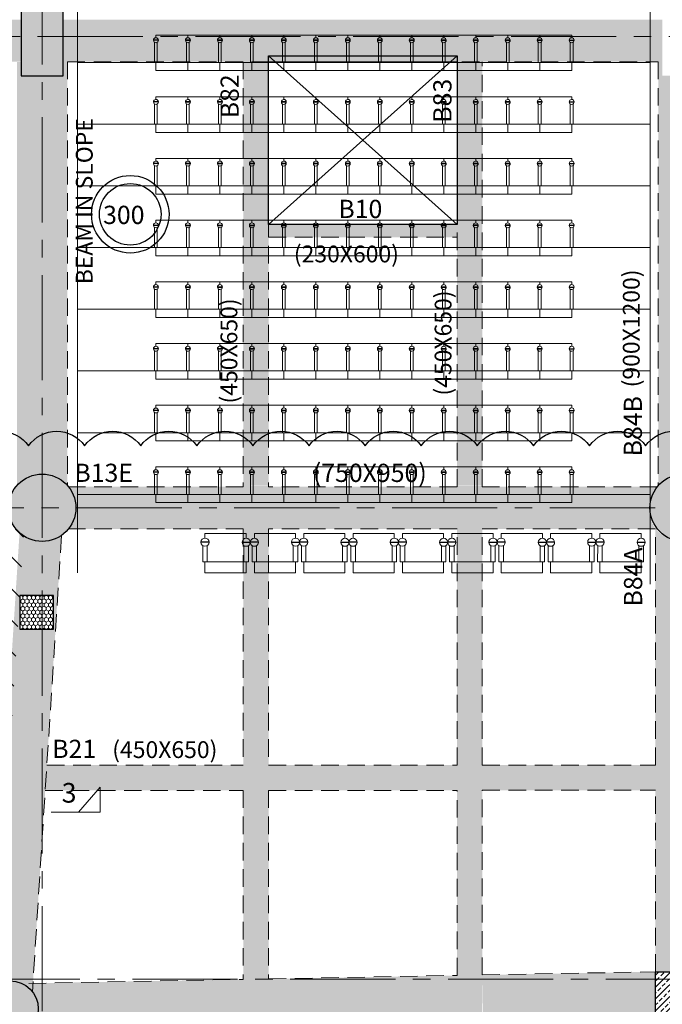
# Model space of a CAD drawing. Units: inches. Extents: x 255902 to 2540378, y -689583 to -64223.
# Drawn here: x 2014912 to 2026367, y -104504 to -86952 of the extents above; entities that cross this region are included whole.
import ezdxf

# ---------------------------------------------------------------- set-up
doc = ezdxf.new("R2010")
doc.units = ezdxf.units.IN
doc.header["$LTSCALE"] = 2500
doc.header["$MEASUREMENT"] = 0
for name, pattern in [('CENTER', [2, 1.25, -0.25, 0.25, -0.25]), ('CENTER2', [1.125, 0.75, -0.125, 0.125, -0.125]), ('HIDDEN', [0.375, 0.25, -0.125])]:
    doc.linetypes.add(name, pattern=pattern)
doc.layers.get('Defpoints').update_dxf_attribs({"color": 164})
for name, color, linetype, lineweight in [('AUDI STEPS', 99, 'Continuous', 13), ('beam size', 2, 'Continuous', 13), ('Grid', 6, 'CENTER2', 5), ('HATCH', 254, 'Continuous', 13), ('LVL HATCH', 9, 'Continuous', 13), ('SEC-LINE', 1, 'Continuous', 15), ('V.COL', 1, 'Continuous', 25), ('V.NEW HATCH', 33, 'Continuous', 30)]:
    doc.layers.add(name, color=color, linetype=linetype, lineweight=lineweight)
for name, color, linetype in [('BEAM', 4, 'Continuous'), ('BEAM HATCH', 252, 'Continuous'), ('BEAMNO', 2, 'Continuous'), ('COLUMN NO', 1, 'Continuous'), ('CUT-', 3, 'Continuous'), ('R-11 COLUMN', 1, 'Continuous'), ('SLAB MARK', 2, 'Continuous'), ('T', 2, 'Continuous'), ('TEXT1', 1, 'Continuous')]:
    doc.layers.add(name, color=color, linetype=linetype)
doc.styles.add('RD', font='romand.shx', dxfattribs={"height": 350})
doc.styles.add('ST', font='romand.shx', dxfattribs={"height": 4})

# ---------------------------------------------------------------- blocks, each defined once
blk = doc.blocks.new('chair600')
at = {"color": 11}
for p, q in [((-617.305321700871, 300.0000000116415), (-668.2242996990677, 300.0000000116415)), ((-668.2242996990677, 300.0000000116415), (-668.2242996990677, -300.0000000116415)), ((-154.2056076228618, 325.7009345921688), (-532.5780026912688, 325.7009345921688)), ((-154.2056076228618, 274.2990654311143), (-532.5780026912688, 274.2990654311143)), ((-154.2056076228618, 325.7009345921688), (-154.2056076228618, -325.7009345921688)), ((0, 300.0000000116415), (-154.2056076228618, 300.0000000116415)), ((0, 300.0000000116415), (0, -300.0000000116415)), ((-617.305321700871, -300.0000000116415), (-668.2242996990677, -300.0000000116415)), ((-154.2056076228618, -274.2990654311143), (-532.5780026912688, -274.2990654311143)), ((-154.2056076228618, -325.7009345921688), (-532.5780026912688, -325.7009345921688)), ((0, -300.0000000116415), (-154.2056076228618, -300.0000000116415))]:
    blk.add_line(p, q, dxfattribs=at)
for centre in [(-571.0436394140121, 300.0000000116415), (-571.0436394140121, -300.0000000116415)]:
    blk.add_ellipse(centre, major_axis=(-46.2385092939921, -1.464071816388456), ratio=0.9999999990922591, start_param=4.680736082169557, end_param=10.96392138934914, dxfattribs=at)
at = {"layer": 'Defpoints', "ltscale": 0.5}
for p, q in [((-571.0436394140121, 253.7383177666924), (-571.0436394140121, 346.2616822565906)), ((-571.0436394140121, -253.7383177666924), (-571.0436394140121, -346.2616822565906))]:
    blk.add_line(p, q, dxfattribs=at)
blk = doc.blocks.new('PRIME SEAT - 880 X 1200')
at = {"color": 11}
for p, q in [((-367.3030725619756, 0.01165917073376477), (-367.3094936677444, -199.9885316572618)), ((367.3030725619683, -0.01165917073376477), (-367.3030725619756, 0.01165917073376477)), ((367.3030725619683, -0.01165917073376477), (367.2966514563886, -200.0118500005919)), ((407.6838343544659, -200.0129201838281), (-407.6966765660036, -199.98746147356)), ((-407.299026966095, -199.9874738894869), (-407.299026966095, -486.6105798690114)), ((-327.299026966095, -199.9899717376102), (-327.299026966095, -486.6105798690114)), ((326.9094685583113, -200.0107798154932), (326.9215379617017, -486.8521223345306)), ((407.6838343544659, -200.0129201838281), (407.6959037578563, -486.8542627033312)), ((-367.3009523011715, -619.9728040026966), (-367.3030725621575, -699.9883408297319)), ((367.3030725619683, -700.0116591707338), (-367.3030725621575, -699.9883408297319)), ((367.3051928229615, -619.9961223460268), (367.3030725619683, -700.0116591707338))]:
    blk.add_line(p, q, dxfattribs=at)
at = {"color": 11, "extrusion": (0, 0, -1)}
blk.add_ellipse((-367.299026966095, -547.3134919146542), major_axis=(51.40449168514424, 51.40449168514419), ratio=0.999999999999886, start_param=2.356220988308411, end_param=8.639406295487998, dxfattribs=at)
at = {"color": 11, "extrusion": (0, 0, -0.9999999999999999)}
blk.add_ellipse((367.307118157667, -547.3368102565873), major_axis=(51.40449168514385, 51.40449168514384), ratio=0.9999999999998876, start_param=2.356220988308411, end_param=8.639406295487998, dxfattribs=at)
at = {"layer": 'Defpoints'}
blk.add_line((-294.6020976580767, -547.3134919146542), (-439.9959562741205, -547.3134919146542), dxfattribs=at)
at = {"layer": 'Defpoints', "linetype": 'CENTER'}
blk.add_line((294.6101925894545, -547.3134919146542), (440.0040437258795, -547.3134919146542), dxfattribs=at)

msp = doc.modelspace()

# ---------------------------------------------------------------- hatches: boundary and pattern name
at = {"layer": 'BEAM', "linetype": 'ByBlock'}
h = msp.add_hatch(dxfattribs=at)
h.set_pattern_fill('DOTS', color=256, scale=150, style=0)
h.set_pattern_definition([(0, (0, 0), (4.6875, 9.375), [0, -9.375])])
h.paths.add_polyline_path([(2027245.361404941, -103923.2497037441), (2026245.361404941, -103923.2497037441), (2026245.361404941, -104823.2497037441), (2027245.361404941, -104823.2497037441)], flags=17)
h.paths.add_polyline_path([(2026245.361404941, -103923.2497037441), (2026245.361404941, -104823.2497037441), (2027245.361404941, -104823.2497037441), (2027245.361404941, -103923.2497037441)])
at = {"layer": 'BEAM HATCH', "linetype": 'ByBlock'}
for points in [[(2003988.162474248, -86952.23292041091), (2014937.924568934, -86952.23292041091), (2014937.924568934, -87702.23292041091), (2003988.162474248, -87702.23292041091)], [(2015687.924569775, -86952.54105641517), (2026368.277833809, -86952.54105641517), (2026368.277833809, -87702.24814833894), (2015687.924569775, -87702.24814833894)], [(2015762.924568689, -87702.23292041094), (2015687.924568933, -87702.23292033737), (2015687.924568689, -87952.23286405487), (2015537.924570059, -87952.23286390836), (2015537.924570059, -87952.23295508856), (2015087.924570059, -87952.23295508856), (2015087.924570059, -87952.23286346892), (2014937.924568689, -87952.23286332244), (2014937.92456893, -87705.94142696967), (2014862.924568688, -87705.94142696967), (2014862.924568688, -95257.18170632872, -0.4439289532182079), (2015762.924568689, -95255.56438756998)], [(2018898.261999342, -87702.23642611907), (2019348.261999341, -87702.23642611907), (2019348.261999341, -95248.27844905875), (2018898.261999342, -95248.27844905875)], [(2022708.366613839, -87702.24240507344), (2023158.366613839, -87702.24240507344), (2023158.366613839, -95248.31662925986), (2022708.366613839, -95248.31662925986)], [(2027193.277833563, -87702.23292041094), (2027118.277833809, -87702.23292041094), (2027118.277833564, -87952.23287517602), (2026368.277833564, -87952.23287444304), (2026368.27783381, -87702.23292041094), (2026293.277833564, -87702.23292041088), (2026293.277833564, -95260.03488433412, -0.4666774011847787), (2027193.277833564, -95260.03488433409)], [(2019348.261999342, -90830.62997049843), (2022708.366613839, -90830.62997049843), (2022708.366613839, -90600.62997049846), (2019348.261999342, -90600.62997049846)], [(2018898.261999342, -100240.0154855412), (2015321.221913217, -100240.4021851805), (2015292.475811812, -100690.4052954372), (2018898.261999342, -100690.0154881707)], [(2022708.36661384, -100239.6035902185), (2019348.261999341, -100239.9668378231), (2019348.261999341, -100689.9668404526), (2022708.36661384, -100689.603592848)], [(2026244.732161259, -100239.2212877424), (2023158.36661384, -100239.5549425004), (2023158.36661384, -100689.55494513), (2026244.732161258, -100689.221290372)]]:
    msp.add_hatch(color=256, dxfattribs=at).paths.add_polyline_path(points)
at = {"layer": 'BEAM HATCH', "linetype": 'Continuous'}
for points in [[(2018898.261999343, -95278.23427943456), (2015782.012586866, -95278.23427943456, -0.3761535340148311), (2015782.012586083, -96028.23427943453), (2018898.261999343, -96028.23427943456)], [(2019348.261999341, -95251.4057601538), (2018898.261999342, -95249.18280553528), (2018898.261999342, -112463.5503498669), (2019348.261999341, -112463.5503498669)], [(2022708.366613839, -95278.23427943456), (2019348.261999341, -95278.23427943456), (2019348.261999341, -96028.23427943453), (2022708.36661384, -96028.23427943453)], [(2022708.36661384, -95252.7155508419), (2023158.366613843, -95252.7155508419), (2023158.366613843, -112245.9792704839), (2022709.922845738, -112271.587069886)], [(2026242.883932698, -96028.23427943456, -0.3242258158221044), (2026278.107391973, -95278.23427943456), (2023158.36661384, -95278.23427943456), (2023158.366613839, -96028.23427943456)], [(2019348.261999342, -104050.8650861183), (2019348.261999341, -104951.0191314102), (2022708.36661384, -104888.8479185597), (2022708.36661384, -103988.6938732678)], [(2026245.36140494, -103923.2497037441), (2023158.366613841, -103980.3676307865), (2023175.097216903, -104880.2121137275), (2026245.36140494, -104823.2497037441)]]:
    msp.add_hatch(color=256, dxfattribs=at).paths.add_polyline_path(points)
at = {"layer": 'BEAM HATCH', "linetype": 'ByBlock'}
h = msp.add_hatch(color=256, dxfattribs=at)
h.paths.add_polyline_path([(2015658.016127935, -96144.56260458766, -0.3510004003199241), (2014909.541695609, -96096.7502196503), (2014394.824213121, -104154.3460918184), (2014502.76290685, -104147.650319159, -0.3687334330939575), (2015138.325374636, -104280.0120716336)])
h.paths.add_polyline_path([(2014915.162066195, -97816.6247401855), (2014915.162066196, -97216.6247401855), (2015515.162066195, -97216.6247401855), (2015515.162066195, -97816.6247401855)], flags=16)
h = msp.add_hatch(color=256, dxfattribs=at)
h.paths.add_polyline_path([(2027244.012924516, -96028.23427943459, -0.2009400657145566), (2026779.016450807, -96252.3515678246, -0.008450570626647032), (2026758.750673023, -96253.1088376521, -0.2203547773862458), (2026244.01294056, -96028.40508258823), (2026245.361404941, -103923.2497037441), (2027245.361404941, -103923.2497037441)])
h.paths.add_polyline_path([(2026630.301853961, -100389.1131760232), (2027080.301853961, -100389.1131760232), (2027080.301853961, -100689.1131760232), (2026630.301853961, -100689.1131760232)], flags=16)
h = msp.add_hatch(color=256, dxfattribs=at)
edge = h.paths.add_edge_path()
edge.add_line((2015072.756923432, -104129.9737349892), (2015072.756923432, -104208.6821438317))
edge.add_arc((2014749.994332589, -104586.2900071207), 496.752844446287, -63.80980456907628, 49.477634334715106, ccw=False)
edge.add_line((2014969.237345834, -105032.0431782915), (2018898.261999343, -104959.3453738915))
edge.add_line((2018898.261999343, -104959.3453738915), (2018898.261999342, -104059.1913285996))
edge.add_line((2018898.261999342, -104059.1913285996), (2015072.756923432, -104129.9737349877))
at = {"layer": 'HATCH', "linetype": 'ByBlock'}
h = msp.add_hatch(dxfattribs=at)
h.set_pattern_fill('HONEY', color=256, scale=350, angle=270, style=0)
h.set_pattern_definition([(270, (-11617.2084715548, 53311.92375397711), (37.88861124999998, -65.625), [43.75, -87.5]), (29.99999999999997, (-11617.2084715548, 53311.92375397711), (37.88861149835381, 65.62499985661286), [43.75, -87.5]), (329.9999999999999, (-11617.2084715548, 53311.92375397711), (75.7772227483538, -1.433871535817159e-07), [-87.5, 43.75])])
h.paths.add_polyline_path([(2014915.162066195, -97816.6247401855), (2015515.162066195, -97816.6247401855), (2015515.162066195, -97216.6247401855), (2014915.162066195, -97216.6247401855)])
h = msp.add_hatch(dxfattribs=at)
h.set_pattern_fill('ANSI33', color=256, scale=600, style=0)
h.set_pattern_definition([(45, (0, 0), (-106.0660171779821, 106.0660171779821), []), (45, (106.066017, 0), (-106.0660171779821, 106.0660171779821), [75, -37.5])])
h.paths.add_polyline_path([(2026245.361404941, -103923.2497037441), (2026245.361404941, -104823.2497037441), (2027245.361404941, -104823.2497037441), (2027245.361404941, -103923.2497037441)])
at = {"layer": 'LVL HATCH'}
h = msp.add_hatch(dxfattribs=at)
h.set_pattern_fill('AR-HBONE', color=256, scale=100, style=0)
h.set_pattern_definition([(45, (0, 0), (4.440892098500626e-14, 565.6854249492379), [1200, -400]), (135, (282.8427125, 282.8427125), (4.440892098500626e-14, 565.6854249492379), [1200, -400])])
edge = h.paths.add_edge_path()
edge.add_line((2014848.841564694, -96032.66084441733), (2004701.735470406, -95816.32879875365))
edge.add_line((2004701.735470406, -95816.32879875365), (2004701.914191586, -104596.8501842128))
edge.add_line((2004701.914191586, -104596.8501842128), (2014470.309789554, -104149.137734824))
edge.add_line((2014470.309789554, -104149.137734824), (2014981.122571687, -96152.66762295278))
edge.add_arc((2015313.637736597, -95653.23427894358), 600.0000000027173, 219.2257568766497, 236.3449242585807, ccw=False)
at = {"layer": 'V.NEW HATCH'}
for points in [[(2015687.924570062, -86552.23286405769), (2014937.924570057, -86552.23286331845), (2014937.92456869, -87952.23286332218), (2015687.924568688, -87952.2328640549)], [(2015913.637736595, -95653.23427894553, 1), (2014713.637736595, -95653.23427894553, 1)], [(2027346.482241854, -95653.23427943459, 1), (2026146.482241854, -95653.23427943459, 1)], [(2015243.004878451, -104586.1520809357, 1), (2014243.004878451, -104586.1520809357, 1)]]:
    msp.add_hatch(color=33, dxfattribs=at).paths.add_polyline_path(points)

# ---------------------------------------------------------------- linework, layer by layer
at = {"linetype": 'ByBlock'}
msp.add_lwpolyline([(2005100.211861496, -94511.1946498496, -0.4965841816874297), (2006069.63275049, -94549.3581175474, -0.52056705), (2007069.63275049, -94549.3581175474, -0.52056705), (2008069.63275049, -94549.3581175474, -0.52056705), (2009069.63275049, -94549.3581175474, -0.52056705), (2010069.63275049, -94549.3581175474, -0.52056705), (2011069.63275049, -94549.3581175474, -0.52056705), (2012069.63275049, -94549.3581175474, -0.52056705), (2013069.63275049, -94549.3581175474, -0.52056705), (2014069.63275049, -94549.3581175474, -0.52056705), (2015069.63275049, -94549.3581175474, -0.52056705), (2016069.63275049, -94549.3581175474, -0.52056705), (2017069.63275049, -94549.3581175474, -0.52056705), (2018069.63275049, -94549.3581175474, -0.52056705), (2019069.63275049, -94549.3581175474, -0.52056705), (2020069.63275049, -94549.3581175474, -0.52056705), (2021069.63275049, -94549.3581175474, -0.52056705), (2022069.63275049, -94549.3581175474, -0.52056705), (2023069.63275049, -94549.3581175474, -0.52056705), (2024069.63275049, -94549.3581175474, -0.52056705), (2025069.63275049, -94549.3581175474, -0.52056705), (2026069.63275049, -94549.3581175474, -0.52056705), (2027069.63275049, -94549.3581175474, -0.52056705)], format="xyb", dxfattribs=at)
at = {"layer": 'AUDI STEPS', "ltscale": 0.5}
for p, q in [((2015942.229638834, -96813.83101570673, -98.94027545303106), (2015942.229638837, -76677.41380886055, -98.94027545303106)), ((2026150.28962157, -77525.64551645014, -78.66654052399099), (2026150.289429403, -97013.92576271531, -42.2832898478955)), ((2026150.289621572, -87714.14005467723, -78.66654061153531), (2015942.229638835, -87714.13958928987, -98.94027543626726)), ((2026150.289621572, -88814.14005467723, -78.66654061153531), (2015942.229638835, -88814.13958928987, -98.94027543626726)), ((2026150.289621572, -89914.14005467723, -78.66654061153531), (2015942.229638835, -89914.13958928987, -98.94027543626726)), ((2026150.289621572, -91014.14005467723, -78.66654061153531), (2015942.229638835, -91014.13958928987, -98.94027543626726)), ((2026150.289621572, -92114.14005467723, -78.66654061153531), (2015942.229638835, -92114.13958928987, -98.94027543626726)), ((2026150.289621572, -93214.14005467723, -78.66654061153531), (2015942.229638835, -93214.13958928987, -98.94027543626726)), ((2026150.289621572, -94314.14005467723, -78.66654061153531), (2015942.229638835, -94314.13958928987, -98.94027543626726)), ((2026150.289621572, -95414.14005467723, -78.66654061153531), (2015942.229638835, -95414.13958928987, -98.94027543626726))]:
    msp.add_line(p, q, dxfattribs=at)
at = {"layer": 'BEAM', "linetype": 'HIDDEN', "lineweight": 0, "ltscale": 0.5}
for p, q in [((2015762.92456869, -87702.23292041096, -6.90084221e-08), (2026293.277833565, -87702.23292041097, -6.90084221e-08)), ((2015762.92456869, -87702.23292041097, 13.27785054309785), (2015762.92456869, -95255.56438757, 13.27785054309785)), ((2018898.261999343, -87702.23642611907, -6.900842207979338e-08), (2018898.261999343, -95278.2342794346, -6.900842210008023e-08)), ((2019348.261999343, -87702.23713227542, -6.90084221e-08), (2019348.261999342, -95278.23427943459, -6.90084221e-08)), ((2022708.366613841, -95278.23427943459, -6.90084221e-08), (2022708.36661384, -87594.2002968751, -6.90084221e-08)), ((2023158.36661384, -95278.23427943459, -6.90084221e-08), (2023158.366613839, -87702.24311122984, -6.90084221e-08)), ((2026293.277833565, -87702.23292041097, 13.27785052279066), (2026293.277833564, -95260.03488433416, 13.27785052279066)), ((2019348.261999343, -90830.62997049847, -6.90084221e-08), (2022708.36661384, -90830.62997049848, -6.90084221e-08)), ((2018898.261999343, -95278.2342794346, 34.73076320047188), (2015782.012586867, -95278.2342794346, 34.73076320047188)), ((2022708.366613841, -95278.23427943459, 34.73076320047188), (2019348.261999343, -95278.2342794346, 34.73076320047188)), ((2026278.107391974, -95278.23427943459, 34.73076320047188), (2023158.36661384, -95278.23427943459, 34.73076320047188)), ((2015658.016127935, -96144.56260458766, 19.32447135029618), (2015138.325374636, -104280.0120716335, 53.42229153725613)), ((2018898.261999343, -96028.23427943459, 34.73076320047188), (2015782.012586083, -96028.23427943458, 34.73076320047188)), ((2018898.261999343, -96028.2342794346, -6.900842210208855e-08), (2018898.261999343, -100240.0154855412, -6.900842211336677e-08)), ((2022708.36661384, -96028.23427943458, 34.73076320047188), (2019348.261999342, -96028.23427943458, 34.73076320047188)), ((2019348.261999342, -96028.23427943458, -6.90084221e-08), (2019348.261999343, -100239.9668378231, -6.90084221e-08)), ((2022708.366613841, -100239.6035902185, -6.90084221e-08), (2022708.36661384, -96028.2342794346, -6.90084221e-08)), ((2023158.366613841, -100239.5549425004, -6.90084221e-08), (2023158.36661384, -96028.2342794346, -6.90084221e-08)), ((2026244.012911387, -96028.23427943459, 34.73076320047188), (2023158.36661384, -96028.2342794346, 34.73076320047188)), ((2026244.73216126, -100239.2212877425, -6.90084221e-08), (2026244.012911387, -96028.2342794346, -6.90084221e-08)), ((2015396.375299926, -100240.3940606455, -67.2128564767554), (2018898.261999343, -100240.0154855412, -67.2128564767554)), ((2019348.261999342, -100239.9668378231, -67.2128564767554), (2022708.36661384, -100239.6035902185, -67.2128564767554)), ((2023158.366613841, -100239.5549425004, -67.2128564767554), (2026244.73216126, -100239.2212877425, -67.2128564767554)), ((2015367.629198521, -100690.3971709022, -67.2128564767554), (2018898.261999343, -100690.0154881707, -67.2128564767554)), ((2018898.261999343, -100690.0154881707, -6.900842211457177e-08), (2018898.261999343, -104059.1913285996, -6.900842212359369e-08)), ((2019348.261999342, -100689.9668404526, -67.2128564767554), (2022708.366613841, -100689.6035928481, -67.2128564767554)), ((2019348.261999342, -100689.9668404526, -6.90084221e-08), (2019348.261999343, -104050.8650861183, -6.90084221e-08)), ((2022708.366613841, -103988.6938732678, -6.90084221e-08), (2022708.366613841, -100689.6035928481, -6.90084221e-08)), ((2023158.366613842, -100689.55494513, -67.2128564767554), (2026244.809022679, -100689.2212820628, -67.2128564767554)), ((2023158.366613842, -103980.3676307866, -6.90084221e-08), (2023158.366613842, -100689.55494513, -6.90084221e-08)), ((2026245.361404941, -103923.2497037441, -6.90084221e-08), (2026244.809022679, -100689.2212820628, -6.90084221e-08)), ((2015072.756923433, -104129.9737349893, 53.37335751429311), (2018898.261999343, -104059.1913285996, 37.16680544173693)), ((2019348.261999342, -104050.8650861183, 35.26040398940069), (2022708.366613841, -103988.6938732678, 21.02549661807741)), ((2023158.366613842, -103980.3676307866, 19.11909516573328), (2026245.361404941, -103923.2497037441, 6.041203269914662))]:
    msp.add_line(p, q, dxfattribs=at)
at = {"layer": 'BEAM', "linetype": 'Continuous', "lineweight": 0, "ltscale": 0.5}
for p, q in [((2019348.261999343, -87702.23713227542, -6.90084221e-08), (2022708.36661384, -87702.2424050735, -6.90084221e-08)), ((2019348.261999343, -90600.62997049847, -6.90084221e-08), (2022708.36661384, -90600.62997049848, -6.90084221e-08))]:
    msp.add_line(p, q, dxfattribs=at)
at = {"layer": 'COLUMN NO', "color": 1}
msp.add_circle((2014743.004878451, -104586.1520809357, 54.80560245166415), 500, dxfattribs=at)
at = {"layer": 'CUT-', "ltscale": 0.1}
for p, q in [((2022708.37133163, -87594.20556968077, -6.90084221e-08), (2019348.261999343, -90600.62997049848, -6.90084221e-08)), ((2019348.266717141, -87594.20029688276, -6.90084221e-08), (2022708.36661384, -90600.62997049848, -6.90084221e-08))]:
    msp.add_line(p, q, dxfattribs=at)
at = {"layer": 'CUT-', "ltscale": 0.1, "elevation": -6.90084221e-08}
msp.add_lwpolyline([(2019348.261999343, -87594.2002968751), (2022708.36661384, -87594.2002968751), (2022708.36661384, -90600.62997049848), (2019348.261999343, -90600.62997049848)], close=True, dxfattribs=at)
at = {"layer": 'Grid', "lineweight": 0}
for p, q in [((2015319.696020199, -127128.4349505541, -6.900842208779068e-08), (2015309.683317803, -72055.88988974261, -6.900842209892568e-08)), ((1964607.508466594, -87252.23291971609, -6.90084221e-08), (2073171.069022238, -87252.2329241849, -6.90084221e-08)), ((2001862.110059259, -95653.2342769706, -6.90084221e-08), (2073171.072824061, -95653.23427793848, -6.90084221e-08)), ((2014110.169908926, -104053.2342753984, -6.900842208779068e-08), (2073171.072823706, -104053.2342775628, -6.900842209754151e-08))]:
    msp.add_line(p, q, dxfattribs=at)
at = {"layer": 'R-11 COLUMN', "ltscale": 0.5}
for centre in [(2015313.637736595, -95653.23427894553, 17.36538157745628), (2026746.482241854, -95653.23427943459, 34.73076320047188)]:
    msp.add_circle(centre, 600, dxfattribs=at)
at = {"layer": 'SEC-LINE', "ltscale": 1500}
msp.add_lwpolyline([(2015473.274776748, -101080.9086299416), (2016345.897404419, -101080.9086299416), (2016346.231513248, -100630.9087539738), (2015961.508507955, -101080.9086299416)], dxfattribs=at)
at = {"layer": 'SLAB MARK', "color": 2}
for radius in [691.0007142387326, 548.3965442205808]:
    msp.add_circle((2016882.977926677, -90421.41057408576, -117.2868084516376), radius, dxfattribs=at)
at = {"layer": 'V.COL', "color": 1}
for points, elevation in [([(2014937.924570058, -86552.23286331845), (2014937.92456869, -87952.23286332218), (2015687.924568688, -87952.2328640549), (2015687.924570062, -86552.23286405769)], 13.27785054309785), ([(2014915.162066195, -97816.6247401855), (2015515.162066195, -97816.6247401855), (2015515.162066195, -97216.6247401855), (2014915.162066195, -97216.6247401855)], -35.12556936398505), ([(2026245.361404941, -103923.2497037441), (2027245.515376901, -103923.2497037441), (2027245.515376901, -104824.6313527068), (2026245.361404941, -104824.6313527068)], 6.041203269914662)]:
    msp.add_lwpolyline(points, close=True, dxfattribs=dict(at, elevation=elevation))

# ---------------------------------------------------------------- block references
at = {"layer": 'AUDI STEPS', "color": 6, "extrusion": (0, 0, -1), "xscale": -0.9500000478475445, "yscale": 0.9500000476837158, "zscale": -0.9499999843537807, "rotation": 89.99893592847758}
for p in [(-2017626.271248477, -87860.66661602512, 88.8034080248326), (-2018196.27127701, -87860.65603032961, 88.8034080248326), (-2018766.271305542, -87860.64544463783, 88.8034080248326), (-2019336.271334073, -87860.63485894233, 88.8034080248326), (-2019906.271362608, -87860.62427324682, 88.8034080248326), (-2020476.27139114, -87860.61368755132, 88.8034080248326), (-2021046.271419669, -87860.60310185581, 88.8034080248326), (-2021616.271448201, -87860.59251616217, 88.8034080248326), (-2022186.271476734, -87860.58193046853, 88.8034080248326), (-2022756.271505265, -87860.57134477116, 88.8034080248326), (-2023326.271533798, -87860.56075907752, 88.8034080248326), (-2023896.271562329, -87860.55017338201, 88.8034080248326), (-2024466.271590862, -87860.53958768651, 88.8034080248326), (-2017626.271248477, -88960.66661602512, 88.8034080248326), (-2018196.27127701, -88960.65603032961, 88.8034080248326), (-2018766.271305542, -88960.64544463783, 88.8034080248326), (-2019336.271334073, -88960.63485894233, 88.8034080248326), (-2019906.271362608, -88960.62427324682, 88.8034080248326), (-2020476.27139114, -88960.61368755132, 88.8034080248326), (-2021046.271419669, -88960.60310185581, 88.8034080248326), (-2021616.271448201, -88960.59251616217, 88.8034080248326), (-2022186.271476734, -88960.58193046853, 88.8034080248326), (-2022756.271505265, -88960.57134477116, 88.8034080248326), (-2023326.271533798, -88960.56075907752, 88.8034080248326), (-2023896.271562329, -88960.55017338201, 88.8034080248326), (-2024466.271590862, -88960.53958768651, 88.8034080248326), (-2017626.271248477, -90060.66661602326, 88.8034080248326), (-2018196.27127701, -90060.65603032775, 88.8034080248326), (-2018766.271305542, -90060.64544463597, 88.8034080248326), (-2019336.271334073, -90060.63485894047, 88.8034080248326), (-2019906.271362608, -90060.62427324496, 88.8034080248326), (-2020476.27139114, -90060.61368754946, 88.8034080248326), (-2021046.271419669, -90060.60310185395, 88.8034080248326), (-2021616.271448201, -90060.59251616031, 88.8034080248326), (-2022186.271476734, -90060.58193046667, 88.8034080248326), (-2022756.271505265, -90060.5713447693, 88.8034080248326), (-2023326.271533798, -90060.56075907566, 88.8034080248326), (-2023896.271562329, -90060.55017338015, 88.8034080248326), (-2024466.271590862, -90060.53958768465, 88.8034080248326), (-2017626.271248475, -91160.66661602512, 88.8034080248326), (-2018196.27127701, -91160.65603032961, 88.8034080248326), (-2018766.271305542, -91160.64544463783, 88.8034080248326), (-2019336.271334071, -91160.63485894233, 88.8034080248326), (-2019906.271362606, -91160.62427324682, 88.8034080248326), (-2020476.271391138, -91160.61368755132, 88.8034080248326), (-2021046.271419667, -91160.60310185581, 88.8034080248326), (-2021616.271448199, -91160.59251616217, 88.8034080248326), (-2022186.271476734, -91160.58193046853, 88.8034080248326), (-2022756.271505263, -91160.57134477116, 88.8034080248326), (-2023326.271533798, -91160.56075907752, 88.8034080248326), (-2023896.271562327, -91160.55017338201, 88.8034080248326), (-2024466.271590862, -91160.53958768651, 88.8034080248326), (-2017626.271248477, -92260.66661602512, 88.8034080248326), (-2018196.27127701, -92260.65603032961, 88.8034080248326), (-2018766.271305542, -92260.64544463783, 88.8034080248326), (-2019336.271334073, -92260.63485894233, 88.8034080248326), (-2019906.271362608, -92260.62427324682, 88.8034080248326), (-2020476.27139114, -92260.61368755132, 88.8034080248326), (-2021046.271419669, -92260.60310185581, 88.8034080248326), (-2021616.271448201, -92260.59251616217, 88.8034080248326), (-2022186.271476734, -92260.58193046853, 88.8034080248326), (-2022756.271505265, -92260.57134477116, 88.8034080248326), (-2023326.271533798, -92260.56075907752, 88.8034080248326), (-2023896.271562329, -92260.55017338201, 88.8034080248326), (-2024466.271590862, -92260.53958768651, 88.8034080248326), (-2017626.271248477, -93360.66661602512, 88.8034080248326), (-2018196.27127701, -93360.65603032961, 88.8034080248326), (-2018766.271305542, -93360.64544463783, 88.8034080248326), (-2019336.271334073, -93360.63485894233, 88.8034080248326), (-2019906.271362608, -93360.62427324682, 88.8034080248326), (-2020476.27139114, -93360.61368755132, 88.8034080248326), (-2021046.271419669, -93360.60310185581, 88.8034080248326), (-2021616.271448201, -93360.59251616217, 88.8034080248326), (-2022186.271476734, -93360.58193046853, 88.8034080248326), (-2022756.271505265, -93360.57134477116, 88.8034080248326), (-2023326.271533798, -93360.56075907752, 88.8034080248326), (-2023896.271562329, -93360.55017338201, 88.8034080248326), (-2024466.271590862, -93360.53958768651, 88.8034080248326), (-2017626.271248477, -94460.66661602512, 88.8034080248326), (-2018196.27127701, -94460.65603032961, 88.8034080248326), (-2018766.271305542, -94460.64544463783, 88.8034080248326), (-2019336.271334073, -94460.63485894233, 88.8034080248326), (-2019906.271362608, -94460.62427324682, 88.8034080248326), (-2020476.27139114, -94460.61368755132, 88.8034080248326), (-2021046.271419669, -94460.60310185581, 88.8034080248326), (-2021616.271448201, -94460.59251616217, 88.8034080248326), (-2022186.271476734, -94460.58193046853, 88.8034080248326), (-2022756.271505265, -94460.57134477116, 88.8034080248326), (-2023326.271533798, -94460.56075907752, 88.8034080248326), (-2023896.271562329, -94460.55017338201, 88.8034080248326), (-2024466.271590862, -94460.53958768651, 88.8034080248326), (-2017626.271248477, -95560.62472672641, 88.80340800620615), (-2018196.27127701, -95560.6141410309, 88.80340800620615), (-2018766.271305542, -95560.60355533913, 88.80340800620615), (-2019336.271334073, -95560.59296964362, 88.80340800620615), (-2019906.271362608, -95560.58238394812, 88.80340800620615), (-2020476.27139114, -95560.57179825261, 88.80340800620615), (-2021046.271419669, -95560.5612125571, 88.80340800620615), (-2021616.271448201, -95560.55062686346, 88.80340800620615), (-2022186.271476734, -95560.54004116982, 88.80340800620615), (-2022756.271505265, -95560.52945547245, 88.80340800620615), (-2023326.271533798, -95560.51886977881, 88.80340800620615), (-2023896.271562329, -95560.5082840833, 88.80340800620615), (-2024466.271590862, -95560.4976983878, 88.80340800620615)]:
    msp.add_blockref('chair600', p, dxfattribs=at)
at = {"layer": 'AUDI STEPS', "xscale": -1, "rotation": 179.9560000237634}
for p in [(2018581.804974295, -96814.0078702312, -98.94027545303106), (2020341.804455325, -96814.0078702312, -98.94027545303106), (2022101.803936355, -96814.0078702312, -98.94027545303106), (2023861.803417383, -96814.0078702312, -98.94027545303106), (2025621.802898413, -96814.0078702312, -98.94027545303106)]:
    msp.add_blockref('PRIME SEAT - 880 X 1200', p, dxfattribs=at)
at = {"layer": 'AUDI STEPS', "rotation": 180.0439999762367}
for p in [(2019462.653414899, -96814.0078702312, -98.94027545303106), (2021222.652895929, -96814.0078702312, -98.94027545303106), (2022982.652376959, -96814.0078702312, -98.94027545303106), (2024742.651857989, -96814.0078702312, -98.94027545303106)]:
    msp.add_blockref('PRIME SEAT - 880 X 1200', p, dxfattribs=at)

# ---------------------------------------------------------------- texts
at = {"layer": 'beam size', "style": 'RD'}
for s, height, rotation, p in [('(230X600)', 300, 359.9574599437657, (2019798.735616594, -91277.43969500232)), ('(900X1200)', 300, 89.95745994376472, (2025962.483179257, -93506.54394122129, -57.02934605749701)), ('(450X650)', 300, 89.95745994376472, (2018790.841021823, -93794.49606869012, -134.0537703777748)), ('(450X650)', 300, 89.95745994376472, (2022608.720643449, -93653.40691047777, -77.14144739371561)), ('(750X950)', 325, 359.9574599487683, (2020137.943584166, -95191.93624198555, -6.90084221e-08)), ('(450X650)', 300, 359.9574599437657, (2016562.033954936, -100113.175167556, -62.61769660310385))]:
    msp.add_text(s, height=height, rotation=rotation, dxfattribs=at).set_placement(p)
at = {"layer": 'BEAMNO', "style": 'RD'}
for s, rotation, p in [('B82', 89.95745994876727, (2018817.551913924, -88710.15347622604, -77.14144739371561)), ('B83', 89.95745994876727, (2022608.720643448, -88788.9587675059, -77.14144739371561)), ('B10', 359.9574599487683, (2020592.686780164, -90488.02373485641)), ('B84B', 89.95745994876727, (2026004.003695165, -94736.15051291314, -57.02934605749701)), ('B13E', 359.9574599487683, (2015886.783406233, -95191.93624198555, -6.90084221e-08)), ('B84A', 89.95745994876727, (2026008.252232735, -97412.50545184936)), ('B21', 359.9574599487683, (2015492.055589543, -100113.175167556, -62.61769660310385))]:
    msp.add_text(s, height=325, rotation=rotation, dxfattribs=at).set_placement(p)
at = {"layer": 'SLAB MARK', "color": 2, "style": 'RD'}
msp.add_text('300', height=325, rotation=359.9574599487683, dxfattribs=at).set_placement((2016398.636460071, -90594.33501757086, -117.2868084516376))
at = {"layer": 'T', "style": 'RD'}
msp.add_text('BEAM IN SLOPE', height=300, rotation=89.95745994376472, dxfattribs=at).set_placement((2016211.679616977, -91668.18267071496, -158.4048985385399))
at = {"layer": 'TEXT1', "style": 'ST'}
msp.add_text('3', height=350, rotation=359.9574599404239, dxfattribs=at).set_placement((2015660.491209648, -100908.9031054274))

doc.saveas('drawing.dxf')
